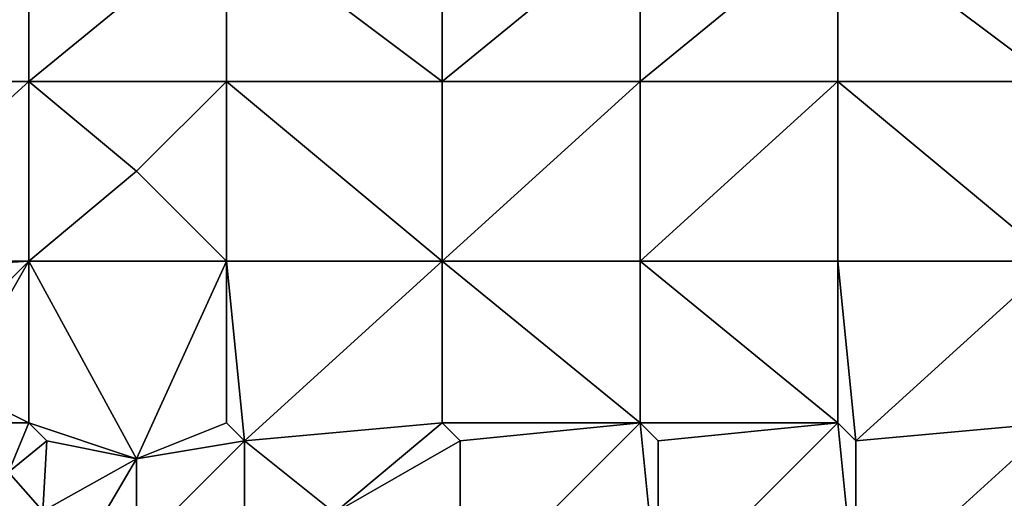
# Model space of a CAD drawing. Units: metres. Extents: x 77500 to 78125, y 344000 to 344500.
# Drawn here: x 78016 to 78070, y 344284 to 344310 of the extents above; entities that cross this region are included whole.
import ezdxf

# ---------------------------------------------------------------- set-up
doc = ezdxf.new("R2010")
doc.units = ezdxf.units.M
doc.layers.add('Terrain', color=15, linetype='Continuous')

msp = doc.modelspace()

# ---------------------------------------------------------------- linework, layer by layer
at = {"layer": 'Terrain'}
for points in [[(78005, 344307, 255.89), (78016, 344316, 254.98), (78005, 344316, 255.51), (78005, 344307, 255.89)], [(78016, 344307, 255.31), (78016, 344316, 254.98), (78005, 344307, 255.89), (78016, 344307, 255.31)], [(78027, 344307, 254.96), (78027, 344316, 254.73), (78016, 344307, 255.31), (78027, 344307, 254.96)], [(78027, 344316, 254.73), (78016, 344316, 254.98), (78016, 344307, 255.31), (78027, 344316, 254.73)], [(78027, 344307, 254.96), (78039, 344307, 254.8), (78027, 344316, 254.73), (78027, 344307, 254.96)], [(78039, 344307, 254.8), (78039, 344316, 254.71), (78027, 344316, 254.73), (78039, 344307, 254.8)], [(78050, 344307, 254.8), (78050, 344316, 254.7), (78039, 344307, 254.8), (78050, 344307, 254.8)], [(78050, 344316, 254.7), (78039, 344316, 254.71), (78039, 344307, 254.8), (78050, 344316, 254.7)], [(78050, 344307, 254.8), (78061, 344316, 254.72), (78050, 344316, 254.7), (78050, 344307, 254.8)], [(78061, 344307, 254.85), (78061, 344316, 254.72), (78050, 344307, 254.8), (78061, 344307, 254.85)], [(78061, 344307, 254.85), (78073, 344307, 254.95), (78061, 344316, 254.72), (78061, 344307, 254.85)], [(78061, 344316, 254.72), (78073, 344307, 254.95), (78073, 344316, 254.85), (78061, 344316, 254.72)], [(78005, 344297, 256.31), (78016, 344307, 255.31), (78005, 344307, 255.89), (78005, 344297, 256.31)], [(78016, 344297, 255.66), (78016, 344307, 255.31), (78005, 344297, 256.31), (78016, 344297, 255.66)], [(78022, 344302, 255.18), (78016, 344307, 255.31), (78016, 344297, 255.66), (78022, 344302, 255.18)], [(78022, 344302, 255.18), (78027, 344307, 254.96), (78016, 344307, 255.31), (78022, 344302, 255.18)], [(78027, 344297, 255.17), (78027, 344307, 254.96), (78022, 344302, 255.18), (78027, 344297, 255.17)], [(78027, 344297, 255.17), (78039, 344297, 254.94), (78027, 344307, 254.96), (78027, 344297, 255.17)], [(78039, 344297, 254.94), (78039, 344307, 254.8), (78027, 344307, 254.96), (78039, 344297, 254.94)], [(78050, 344297, 254.96), (78050, 344307, 254.8), (78039, 344297, 254.94), (78050, 344297, 254.96)], [(78050, 344307, 254.8), (78039, 344307, 254.8), (78039, 344297, 254.94), (78050, 344307, 254.8)], [(78050, 344297, 254.96), (78061, 344307, 254.85), (78050, 344307, 254.8), (78050, 344297, 254.96)], [(78061, 344297, 255), (78061, 344307, 254.85), (78050, 344297, 254.96), (78061, 344297, 255)], [(78061, 344297, 255), (78073, 344297, 255.12), (78061, 344307, 254.85), (78061, 344297, 255)], [(78073, 344297, 255.12), (78073, 344307, 254.95), (78061, 344307, 254.85), (78073, 344297, 255.12)], [(78027, 344297, 255.17), (78022, 344302, 255.18), (78016, 344297, 255.66), (78027, 344297, 255.17)], [(78016, 344297, 255.66), (78005, 344297, 256.31), (78005.133, 344296.317, 256.437), (78016, 344297, 255.66)], [(78016, 344297, 255.66), (78005.133, 344296.317, 256.437), (78009.874, 344290.902, 256.377), (78016, 344297, 255.66)], [(78016, 344297, 255.66), (78009.874, 344290.902, 256.377), (78012, 344290, 256.15), (78016, 344297, 255.66)], [(78016, 344297, 255.66), (78012, 344290, 256.15), (78016, 344288, 256), (78016, 344297, 255.66)], [(78016, 344297, 255.66), (78016, 344288, 256), (78022, 344286, 255.72), (78016, 344297, 255.66)], [(78027, 344297, 255.17), (78016, 344297, 255.66), (78022, 344286, 255.72), (78027, 344297, 255.17)], [(78027, 344297, 255.17), (78022, 344286, 255.72), (78027, 344288, 255.48), (78027, 344297, 255.17)], [(78027, 344297, 255.17), (78027, 344288, 255.48), (78028, 344287, 255.45), (78027, 344297, 255.17)], [(78027, 344297, 255.17), (78028, 344287, 255.45), (78039, 344297, 254.94), (78027, 344297, 255.17)], [(78039, 344297, 254.94), (78028, 344287, 255.45), (78039, 344288, 255.16), (78039, 344297, 254.94)], [(78050, 344288, 255.13), (78039, 344297, 254.94), (78039, 344288, 255.16), (78050, 344288, 255.13)], [(78050, 344297, 254.96), (78039, 344297, 254.94), (78050, 344288, 255.13), (78050, 344297, 254.96)], [(78050, 344297, 254.96), (78050, 344288, 255.13), (78061, 344288, 255.18), (78050, 344297, 254.96)], [(78061, 344297, 255), (78050, 344297, 254.96), (78061, 344288, 255.18), (78061, 344297, 255)], [(78061, 344297, 255), (78061, 344288, 255.18), (78062, 344287, 255.21), (78061, 344297, 255)], [(78061, 344297, 255), (78062, 344287, 255.21), (78073, 344297, 255.12), (78061, 344297, 255)], [(78073, 344297, 255.12), (78062, 344287, 255.21), (78073, 344288, 255.26), (78073, 344297, 255.12)], [(78016, 344288, 256), (78012, 344290, 256.15), (78012.445, 344288, 256.374), (78016, 344288, 256)], [(78016, 344288, 256), (78012.445, 344288, 256.374), (78014.876, 344285.256, 256.372), (78016, 344288, 256)], [(78016, 344288, 256), (78014.876, 344285.256, 256.372), (78017, 344287, 255.98), (78016, 344288, 256)], [(78016, 344288, 256), (78017, 344287, 255.98), (78022, 344286, 255.72), (78016, 344288, 256)], [(78027, 344288, 255.48), (78022, 344286, 255.72), (78028, 344287, 255.45), (78027, 344288, 255.48)], [(78039, 344288, 255.16), (78028, 344287, 255.45), (78033, 344283, 255.4), (78039, 344288, 255.16)], [(78039, 344288, 255.16), (78033, 344283, 255.4), (78040, 344287, 255.18), (78039, 344288, 255.16)], [(78050, 344288, 255.13), (78039, 344288, 255.16), (78040, 344287, 255.18), (78050, 344288, 255.13)], [(78050, 344288, 255.13), (78040, 344287, 255.18), (78040, 344278, 255.47), (78050, 344288, 255.13)], [(78050, 344288, 255.13), (78040, 344278, 255.47), (78051, 344278, 255.46), (78050, 344288, 255.13)], [(78050, 344288, 255.13), (78051, 344278, 255.46), (78051, 344287, 255.15), (78050, 344288, 255.13)], [(78061, 344288, 255.18), (78050, 344288, 255.13), (78051, 344287, 255.15), (78061, 344288, 255.18)], [(78061, 344288, 255.18), (78051, 344287, 255.15), (78051, 344278, 255.46), (78061, 344288, 255.18)], [(78061, 344288, 255.18), (78051, 344278, 255.46), (78062, 344278, 255.47), (78061, 344288, 255.18)], [(78061, 344288, 255.18), (78062, 344278, 255.47), (78062, 344287, 255.21), (78061, 344288, 255.18)], [(78073, 344288, 255.26), (78062, 344287, 255.21), (78062, 344278, 255.47), (78073, 344288, 255.26)], [(78073, 344288, 255.26), (78062, 344278, 255.47), (78074, 344278, 255.48), (78073, 344288, 255.26)], [(78017, 344287, 255.98), (78014.876, 344285.256, 256.372), (78016.791, 344283.096, 256.371), (78017, 344287, 255.98)], [(78017, 344287, 255.98), (78016.791, 344283.096, 256.371), (78022, 344286, 255.72), (78017, 344287, 255.98)], [(78022, 344286, 255.72), (78022, 344281, 255.93), (78028, 344287, 255.45), (78022, 344286, 255.72)], [(78028, 344278, 255.82), (78028, 344287, 255.45), (78022, 344281, 255.93), (78028, 344278, 255.82)], [(78028, 344278, 255.82), (78033, 344283, 255.4), (78028, 344287, 255.45), (78028, 344278, 255.82)], [(78040, 344278, 255.47), (78040, 344287, 255.18), (78033, 344283, 255.4), (78040, 344278, 255.47)], [(78022, 344286, 255.72), (78016.791, 344283.096, 256.371), (78018.961, 344280.825, 256.367), (78022, 344286, 255.72)], [(78022, 344286, 255.72), (78018.961, 344280.825, 256.367), (78022, 344281, 255.93), (78022, 344286, 255.72)], [(78016.791, 344283.096, 256.371), (78014.876, 344285.256, 256.372), (78014.6, 344283.115, 256.761), (78016.791, 344283.096, 256.371)]]:
    msp.add_3dface(points, dxfattribs=at)

doc.saveas('drawing.dxf')
